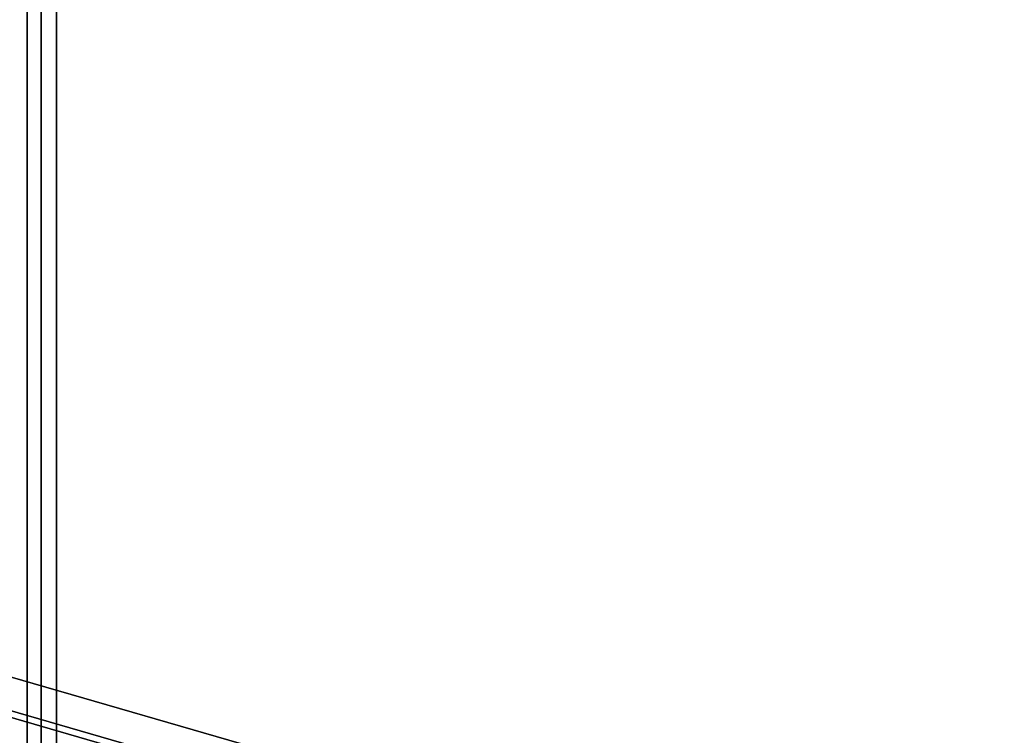
# Model space of a CAD drawing. Extents: x -1561 to 3499, y -2299 to 2343.
# Drawn here: x 867 to 1205, y 969 to 1215 of the extents above; entities that cross this region are included whole.
import ezdxf

# ---------------------------------------------------------------- set-up
doc = ezdxf.new("R2010")
doc.units = 0
doc.layers.add('layer0', color=7, linetype='CONTINUOUS')

# ---------------------------------------------------------------- blocks, each defined once
blk = doc.blocks.new('PF_OBJECT86')
at = {"layer": 'layer0'}
for p, q in [((521.47, 1087.88), (1532.99, 795.88)), ((1532.99, 795.88), (521.47, 1087.88)), ((1532.99, 782.02), (521.47, 1074.02)), ((521.47, 1074.02), (1532.99, 782.02))]:
    blk.add_line(p, q, dxfattribs=at)
blk = doc.blocks.new('PF_OBJECT87')
at = {"layer": 'layer0'}
for p, q in [((1534.99, 783.76), (523.47, 1075.76)), ((523.47, 1075.76), (1534.99, 783.76)), ((521.47, 1074.02), (1532.99, 782.02)), ((1532.99, 782.02), (521.47, 1074.02))]:
    blk.add_line(p, q, dxfattribs=at)
blk = doc.blocks.new('PF_OBJECT92')
at = {"layer": 'layer0'}
for p, q in [((874.63, 1413.75), (874.63, 801.47)), ((874.63, 801.47), (874.63, 1413.75))]:
    blk.add_line(p, q, dxfattribs=at)
blk = doc.blocks.new('PF_OBJECT96')
at = {"layer": 'layer0'}
for p, q in [((879.83, 799.97), (879.83, 1412.25)), ((879.83, 1412.25), (879.83, 799.97)), ((869.83, 1403.59), (869.83, 791.31)), ((869.83, 791.31), (869.83, 1403.59))]:
    blk.add_line(p, q, dxfattribs=at)

msp = doc.modelspace()

# ---------------------------------------------------------------- block references
for name in ['PF_OBJECT87', 'PF_OBJECT92', 'PF_OBJECT96', 'PF_OBJECT86']:
    msp.add_blockref(name, (0, 0))

doc.saveas('drawing.dxf')
